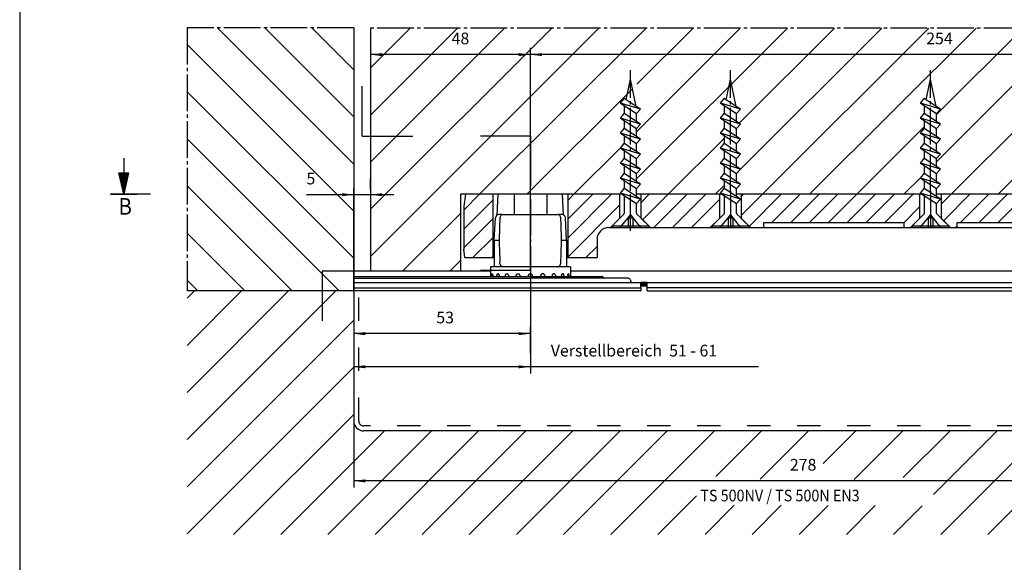
# Model space of a CAD drawing. Units: inches. Extents: x 258 to 842, y -828 to 10.
# Drawn here: x 258 to 554, y -421 to -258 of the extents above; entities that cross this region are included whole.
import ezdxf

# ---------------------------------------------------------------- set-up
doc = ezdxf.new("R2010")
doc.units = ezdxf.units.IN
for name, pattern in [('DASH_CENTER', [14, 11, -1, 1, -1]), ('DASHED', [15, 7, -8]), ('LONG_DASHED', [15, 10, -5])]:
    doc.linetypes.add(name, pattern=pattern)
doc.layers.add('1', color=7, linetype='Continuous')
doc.styles.add('CONVERTER_12', font='txt.shx', dxfattribs={"width": 0.9})
doc.dimstyles.new('ME10_DIM_19', dxfattribs={"dimtxt": 3.5, "dimasz": 3.5, "dimexe": 2, "dimexo": 0, "dimgap": 2, "dimtad": 1, "dimdsep": 46, "dimtxsty": 'CONVERTER_12', "dimsah": 1, "dimcen": 0.09, "dimclrd": 3, "dimclre": 3, "dimclrt": 4, "dimadec": 0, "dimazin": 0, "dimtfac": 1, "dimtdec": 4, "dimtmove": 0, "dimatfit": 3, "dimfxl": 1, "dimtolj": 1, "dimtzin": 0, "dimarcsym": 0})
doc.dimstyles.new('ME10_DIM_24', dxfattribs={"dimtxt": 3.5, "dimasz": 3.5, "dimexe": 2, "dimexo": 0, "dimgap": 2, "dimtad": 1, "dimdsep": 46, "dimtxsty": 'CONVERTER_12', "dimsah": 1, "dimcen": 0.09, "dimclrd": 3, "dimclre": 3, "dimclrt": 4, "dimadec": 0, "dimazin": 0, "dimtfac": 1, "dimtdec": 4, "dimtmove": 0, "dimatfit": 3, "dimfxl": 1, "dimtolj": 1, "dimtzin": 0, "dimarcsym": 0})
doc.dimstyles.new('ME10_DIM_26', dxfattribs={"dimtxt": 3.5, "dimasz": 3.5, "dimexe": 2, "dimexo": 0, "dimgap": 2, "dimtad": 1, "dimdsep": 46, "dimtxsty": 'CONVERTER_12', "dimsah": 1, "dimcen": 0.09, "dimclrd": 3, "dimclre": 3, "dimclrt": 4, "dimadec": 0, "dimazin": 0, "dimtfac": 1, "dimtdec": 4, "dimtmove": 0, "dimatfit": 3, "dimfxl": 1, "dimtolj": 1, "dimtzin": 0, "dimarcsym": 0})
doc.dimstyles.new('ME10_DIM_27', dxfattribs={"dimtxt": 3.5, "dimasz": 3.5, "dimexe": 2, "dimexo": 0, "dimgap": 2, "dimtad": 1, "dimdsep": 46, "dimtxsty": 'CONVERTER_12', "dimsah": 1, "dimcen": 0.09, "dimclrd": 3, "dimclre": 3, "dimclrt": 4, "dimadec": 0, "dimazin": 0, "dimtfac": 1, "dimtdec": 4, "dimtmove": 0, "dimatfit": 3, "dimfxl": 1, "dimtolj": 1, "dimtzin": 0, "dimarcsym": 0})
doc.dimstyles.new('ME10_DIM_45', dxfattribs={"dimtxt": 3.5, "dimasz": 3.5, "dimexe": 2, "dimexo": 0, "dimgap": 2, "dimtad": 1, "dimdsep": 46, "dimtxsty": 'CONVERTER_12', "dimsah": 1, "dimcen": 0.09, "dimclrd": 3, "dimclre": 3, "dimclrt": 4, "dimadec": 0, "dimazin": 0, "dimtfac": 1, "dimtdec": 4, "dimtmove": 0, "dimatfit": 3, "dimfxl": 1, "dimtolj": 1, "dimtzin": 0, "dimarcsym": 0})
doc.dimstyles.new('ME10_DIM_46', dxfattribs={"dimtxt": 3.5, "dimasz": 3.5, "dimexe": 2, "dimexo": 0, "dimgap": 2, "dimtad": 1, "dimdsep": 46, "dimtxsty": 'CONVERTER_12', "dimsah": 1, "dimcen": 0.09, "dimclrd": 3, "dimclre": 3, "dimclrt": 4, "dimadec": 0, "dimazin": 0, "dimtfac": 1, "dimtdec": 4, "dimtmove": 0, "dimatfit": 3, "dimfxl": 1, "dimtolj": 1, "dimtzin": 0, "dimarcsym": 0})
pattern_1 = [(0, (0, 0), (0, 0.4), [])]
pattern_2 = [(45, (0, 0), (-7.07107, 7.07107), [])]
pattern_3 = [(45, (0, 0), (-2.828427, 2.828427), [])]

# ---------------------------------------------------------------- blocks, each defined once
blk = doc.blocks.new('a1kl', base_point=(294.71, -719.97))
at = {"layer": '1', "color": 2, "linetype": 'Continuous'}
blk.add_line((258.23, 2.56), (258.23, -649.44), dxfattribs=at)
blk = doc.blocks.new('rahmen', base_point=(120.71, -719.97))
at = {"layer": '1'}
blk.add_blockref('a1kl', (294.71, -719.97), dxfattribs=at)
blk = doc.blocks.new('*D26')
at = {"layer": '1', "color": 3, "linetype": 'Continuous', "transparency": 16777216}
for p, q in [((363.42, -306.04), (363.42, -313.04)), ((358.42, -339.92), (358.42, -309.04)), ((358.42, -311.04), (344.24, -311.04)), ((363.42, -311.04), (358.42, -311.04)), ((370.42, -311.04), (363.42, -311.04))]:
    blk.add_line(p, q, dxfattribs=at)
at = {"layer": '1', "color": 3, "transparency": 16777216}
for points in [[(354.92, -311.5), (354.92, -310.58), (358.42, -311.04)], [(366.92, -310.58), (366.92, -311.5), (363.42, -311.04)]]:
    blk.add_solid(points, dxfattribs=at)
at = {"layer": '1', "color": 4, "transparency": 16777216, "insert": (344.24, -309.04), "char_height": 3.5, "attachment_point": 7, "rotation": 0.0001, "line_spacing_factor": 0.60024, "style": 'CONVERTER_12'}
blk.add_mtext('5', dxfattribs=at)
blk = doc.blocks.new('*D34')
at = {"layer": '1', "color": 3, "linetype": 'Continuous', "transparency": 16777216}
for p, q in [((358.42, -339.92), (358.42, -354.74)), ((411.42, -358.63), (411.42, -350.74)), ((411.42, -352.74), (358.42, -352.74))]:
    blk.add_line(p, q, dxfattribs=at)
at = {"layer": '1', "color": 3, "transparency": 16777216}
for points in [[(361.92, -352.28), (361.92, -353.21), (358.42, -352.74)], [(407.92, -353.21), (407.92, -352.28), (411.42, -352.74)]]:
    blk.add_solid(points, dxfattribs=at)
at = {"layer": '1', "color": 4, "transparency": 16777216, "insert": (383.21, -350.74), "char_height": 3.5, "attachment_point": 7, "rotation": 0.0001, "line_spacing_factor": 0.60024, "style": 'CONVERTER_12'}
blk.add_mtext('53', dxfattribs=at)
blk = doc.blocks.new('*D36')
at = {"layer": '1', "color": 3, "linetype": 'Continuous', "transparency": 16777216}
for p, q in [((358.42, -378.92), (358.42, -398.94)), ((636.42, -378.92), (636.42, -398.94)), ((636.42, -396.94), (358.42, -396.94))]:
    blk.add_line(p, q, dxfattribs=at)
at = {"layer": '1', "color": 3, "transparency": 16777216}
for points in [[(361.92, -396.48), (361.92, -397.4), (358.42, -396.94)], [(632.92, -397.4), (632.92, -396.48), (636.42, -396.94)]]:
    blk.add_solid(points, dxfattribs=at)
at = {"layer": '1', "color": 4, "transparency": 16777216, "insert": (489.26, -394.94), "char_height": 3.5, "attachment_point": 7, "rotation": 0.0001, "line_spacing_factor": 0.60024, "style": 'CONVERTER_12'}
blk.add_mtext('278', dxfattribs=at)
blk = doc.blocks.new('*D37')
at = {"layer": '1', "color": 3, "linetype": 'Continuous', "transparency": 16777216}
for p, q in [((411.42, -336.1), (411.42, -364.69)), ((358.42, -339.92), (358.42, -364.69)), ((411.42, -362.69), (358.42, -362.69)), ((479.84, -362.69), (411.42, -362.69))]:
    blk.add_line(p, q, dxfattribs=at)
at = {"layer": '1', "color": 3, "transparency": 16777216}
for points in [[(361.92, -362.23), (361.92, -363.15), (358.42, -362.69)], [(407.92, -363.15), (407.92, -362.23), (411.42, -362.69)]]:
    blk.add_solid(points, dxfattribs=at)
at = {"layer": '1', "color": 4, "transparency": 16777216, "insert": (417.54, -360.69), "char_height": 3.5, "attachment_point": 7, "rotation": 0.0001, "line_spacing_factor": 0.60024, "style": 'CONVERTER_12'}
blk.add_mtext('Verstellbereich  51 - 61', dxfattribs=at)
blk = doc.blocks.new('20312-0-TS036-184', base_point=(992.22, -608.65))
at = {"layer": '1', "linetype": 'Continuous'}
h = blk.add_hatch(dxfattribs=at)
h.set_pattern_fill('_USER', color=3, scale=4, angle=45, pattern_type=0)
h.set_pattern_definition(pattern_3)
h.paths.add_polyline_path([(400.12, -310.92), (391.92, -310.92), (391.42, -314.48), (391.42, -327.36), (391.78, -329.92), (400.12, -329.92)])
h = blk.add_hatch(dxfattribs=at)
h.set_pattern_fill('_USER', color=3, scale=4, angle=45, pattern_type=0)
h.set_pattern_definition(pattern_3)
edge = h.paths.add_edge_path()
edge.add_line((438.17, -310.92), (422.72, -310.92))
edge.add_line((422.72, -310.92), (422.72, -329.92))
edge.add_line((422.72, -329.92), (431.42, -329.92))
edge.add_line((431.42, -329.92), (431.42, -324.42))
edge.add_arc((434.92, -324.42), 3.5, 90, 180, ccw=False)
edge.add_line((434.92, -320.92), (435.42, -320.92))
edge.add_line((435.42, -320.92), (438.17, -318.17))
edge.add_line((438.17, -318.17), (438.17, -310.92))
h = blk.add_hatch(dxfattribs=at)
h.set_pattern_fill('_USER', color=3, scale=4, angle=45, pattern_type=0)
h.set_pattern_definition(pattern_3)
h.paths.add_polyline_path([(468.17, -310.92), (444.67, -310.92), (444.67, -318.17), (447.42, -320.92), (465.42, -320.92), (468.17, -318.17)])
h = blk.add_hatch(dxfattribs=at)
h.set_pattern_fill('_USER', color=3, scale=4, angle=45, pattern_type=0)
h.set_pattern_definition(pattern_3)
h.paths.add_polyline_path([(528.17, -310.92), (474.67, -310.92), (474.67, -318.17), (477.42, -320.92), (481.42, -320.92), (481.42, -319.42), (523.42, -319.42), (523.42, -320.92), (525.42, -320.92), (528.17, -318.17)])
h = blk.add_hatch(dxfattribs=at)
h.set_pattern_fill('_USER', color=3, scale=4, angle=45, pattern_type=0)
h.set_pattern_definition(pattern_3)
h.paths.add_polyline_path([(588.17, -310.92), (534.67, -310.92), (534.67, -318.17), (537.42, -320.92), (539.42, -320.92), (539.42, -319.42), (581.42, -319.42), (581.42, -320.92), (585.42, -320.92), (588.17, -318.17)])
at = {"color": 3, "linetype": 'DASH_CENTER'}
for p, q in [((441.42, -321.92), (441.42, -309.92)), ((471.42, -309.92), (471.42, -321.92)), ((531.42, -309.92), (531.42, -321.92))]:
    blk.add_line(p, q, dxfattribs=at)
at = {"color": 4, "linetype": 'Continuous'}
for p, q in [((391.92, -310.92), (391.42, -314.48)), ((400.12, -310.92), (391.92, -310.92)), ((400.12, -310.92), (400.12, -329.92)), ((401.78, -310.92), (400.12, -310.92)), ((401.46, -317.14), (401.78, -310.92)), ((421.05, -310.92), (401.78, -310.92)), ((406.52, -310.92), (406.52, -317.02)), ((416.32, -310.92), (416.32, -317.02)), ((421.38, -317.14), (421.05, -310.92)), ((422.72, -310.92), (421.05, -310.92)), ((422.72, -329.92), (422.72, -310.92)), ((438.17, -310.92), (422.72, -310.92)), ((439.04, -310.92), (438.17, -310.92)), ((438.17, -310.92), (438.17, -318.17)), ((444.67, -310.92), (443.18, -310.92)), ((444.67, -318.17), (444.67, -310.92)), ((468.17, -310.92), (444.67, -310.92)), ((468.17, -310.92), (468.17, -318.17)), ((469.04, -310.92), (468.17, -310.92)), ((474.67, -310.92), (473.18, -310.92)), ((474.67, -310.92), (474.67, -318.17)), ((528.17, -310.92), (474.67, -310.92)), ((528.17, -310.92), (528.17, -318.17)), ((529.04, -310.92), (528.17, -310.92)), ((534.67, -310.92), (533.18, -310.92)), ((534.67, -310.92), (534.67, -318.17)), ((588.17, -310.92), (534.67, -310.92)), ((391.42, -314.48), (391.42, -327.36)), ((435.42, -320.92), (438.17, -318.17)), ((447.42, -320.92), (444.67, -318.17)), ((465.42, -320.92), (468.17, -318.17)), ((477.42, -320.92), (474.67, -318.17)), ((525.42, -320.92), (528.17, -318.17)), ((537.42, -320.92), (534.67, -318.17)), ((434.92, -320.92), (435.42, -320.92)), ((435.42, -320.92), (447.42, -320.92)), ((447.42, -320.92), (465.42, -320.92)), ((465.42, -320.92), (477.42, -320.92)), ((477.42, -320.92), (481.42, -320.92)), ((481.42, -319.42), (523.42, -319.42)), ((481.42, -320.92), (481.42, -319.42)), ((481.42, -320.92), (523.42, -320.92)), ((523.42, -319.42), (523.42, -320.92)), ((523.42, -320.92), (525.42, -320.92)), ((525.42, -320.92), (537.42, -320.92)), ((537.42, -320.92), (539.42, -320.92)), ((539.42, -319.42), (581.42, -319.42)), ((539.42, -320.92), (539.42, -319.42)), ((539.42, -320.92), (581.42, -320.92)), ((431.42, -324.42), (431.42, -329.92)), ((391.78, -329.92), (391.42, -327.36)), ((391.78, -329.92), (400.12, -329.92)), ((400.12, -329.92), (400.57, -329.92)), ((422.3, -329.92), (422.72, -329.92)), ((422.72, -329.92), (431.42, -329.92))]:
    blk.add_line(p, q, dxfattribs=at)
blk.add_arc((434.92, -324.42), 3.5, 90, 180, dxfattribs=at)
at = {"layer": '1', "color": 3, "linetype": 'DASH_CENTER'}
blk.add_line((411.42, -332.92), (411.42, -307.92), dxfattribs=at)
blk = doc.blocks.new('*D55')
at = {"layer": '1', "color": 3, "linetype": 'Continuous', "transparency": 16777216}
for p, q in [((363.42, -261), (363.42, -270.98)), ((411.42, -312.58), (411.42, -266.98)), ((411.42, -268.98), (363.42, -268.98))]:
    blk.add_line(p, q, dxfattribs=at)
at = {"layer": '1', "color": 3, "transparency": 16777216}
for points in [[(366.92, -268.52), (366.92, -269.44), (363.42, -268.98)], [(407.92, -269.44), (407.92, -268.52), (411.42, -268.98)]]:
    blk.add_solid(points, dxfattribs=at)
at = {"layer": '1', "color": 4, "transparency": 16777216, "insert": (387.79, -266.98), "char_height": 3.5, "attachment_point": 7, "rotation": 0.0001, "line_spacing_factor": 0.60024, "style": 'CONVERTER_12'}
blk.add_mtext('48', dxfattribs=at)
blk = doc.blocks.new('*D56')
at = {"layer": '1', "color": 3, "linetype": 'Continuous', "transparency": 16777216}
for p, q in [((411.42, -312.58), (411.42, -266.98)), ((665.42, -333.92), (665.42, -266.98)), ((665.42, -268.98), (411.42, -268.98))]:
    blk.add_line(p, q, dxfattribs=at)
at = {"layer": '1', "color": 3, "transparency": 16777216}
for points in [[(414.92, -268.52), (414.92, -269.44), (411.42, -268.98)], [(661.92, -269.44), (661.92, -268.52), (665.42, -268.98)]]:
    blk.add_solid(points, dxfattribs=at)
at = {"layer": '1', "color": 4, "transparency": 16777216, "insert": (530.15, -266.98), "char_height": 3.5, "attachment_point": 7, "rotation": 0.0001, "line_spacing_factor": 0.60024, "style": 'CONVERTER_12'}
blk.add_mtext('254', dxfattribs=at)
blk = doc.blocks.new('Holzrahmen', base_point=(398.369, -159.304))
at = {"layer": '1', "linetype": 'Continuous'}
h = blk.add_hatch(dxfattribs=at)
h.set_pattern_fill('_USER', color=3, scale=10, angle=135, pattern_type=0)
h.set_pattern_definition([(135, (0, 0), (-7.07107, -7.07107), [])])
h.paths.add_polyline_path([(358.418, -261), (308.418, -261), (308.418, -339.921), (358.418, -339.921), (358.418, -333.921)])
h.paths.add_polyline_path([(344.236, -309.392), (346.336, -309.392), (346.336, -305.192), (344.236, -305.192)], flags=16)
h = blk.add_hatch(dxfattribs=at)
h.set_pattern_fill('_USER', color=1, scale=0.4, pattern_type=0)
h.set_pattern_definition(pattern_1)
h.paths.add_polyline_path([(288.009, -304.441), (290.889, -304.441), (289.449, -310.921)])
h = blk.add_hatch(dxfattribs=at)
h.set_pattern_fill('_USER', color=1, scale=0.4, pattern_type=0)
h.set_pattern_definition(pattern_1)
h.paths.add_polyline_path([(289.449, -310.921), (288.009, -304.441), (290.889, -304.441)])
at = {"layer": '1', "color": 3, "linetype": 'DASH_CENTER'}
for p, q in [((358.418, -261), (308.418, -261)), ((308.418, -261), (308.418, -339.921))]:
    blk.add_line(p, q, dxfattribs=at)
at = {"layer": '1', "color": 4, "linetype": 'Continuous'}
for p, q in [((358.418, -261), (358.418, -333.921)), ((358.418, -333.921), (358.418, -339.921)), ((358.418, -339.921), (308.418, -339.921))]:
    blk.add_line(p, q, dxfattribs=at)
at = {"layer": '1', "color": 1, "linetype": 'Continuous'}
for p, q in [((360.918, -293.5), (360.918, -278.5)), ((360.918, -293.5), (376.168, -293.5)), ((411.418, -293.5), (396.418, -293.5)), ((411.418, -293.5), (411.418, -308.5)), ((289.449, -300.121), (289.449, -310.921)), ((289.449, -310.921), (288.009, -304.441)), ((289.449, -310.921), (288.009, -304.441)), ((288.009, -304.441), (290.889, -304.441)), ((290.889, -304.441), (289.449, -310.921)), ((290.889, -304.441), (289.449, -310.921)), ((289.449, -310.921), (285.449, -310.921)), ((285.449, -310.921), (289.449, -310.921)), ((297.449, -310.921), (289.449, -310.921)), ((289.449, -310.921), (293.449, -310.921)), ((411.418, -333.833), (411.418, -318.833)), ((348.918, -333.921), (348.918, -348.921)), ((348.918, -333.921), (363.918, -333.921)), ((411.418, -333.833), (396.418, -333.833))]:
    blk.add_line(p, q, dxfattribs=at)
at = {"layer": '1', "color": 3, "linetype": 'Continuous'}
blk.add_line((363.418, -309.585), (363.418, -306.041), dxfattribs=at)
at = {"layer": '1', "color": 1, "style": 'CONVERTER_12', "width": 0.9}
blk.add_text('B', height=5, dxfattribs=at).set_placement((287.864, -317.053))
at = {"layer": '1'}
dim = blk.add_linear_dim(base=(363.418, -311.042), p1=(358.418, -339.921), p2=(363.418, -306.041), dimstyle='ME10_DIM_19', dxfattribs=at)
dim.commit()
dim.dimension.update_dxf_attribs({"geometry": '*D26', "text_midpoint": (345.286, -307.292), "text_rotation": 0.00014})
blk = doc.blocks.new('Zapfenband', base_point=(984.02, 241.74))
at = {"layer": '1'}
blk.add_blockref('Holzrahmen', (398.37, -159.3), dxfattribs=at)
blk = doc.blocks.new('BTS_500NV___BTS_500N_EN3', base_point=(1124.341, -472.059))
at = {"layer": '1', "linetype": 'Continuous'}
h = blk.add_hatch(dxfattribs=at)
h.set_pattern_fill('_USER', color=3, scale=10, angle=45, pattern_type=0)
h.set_pattern_definition(pattern_2)
edge = h.paths.add_edge_path()
edge.add_line((308.418, -413), (308.418, -339.921))
edge.add_line((308.418, -339.921), (358.418, -339.921))
edge.add_line((358.418, -339.921), (358.418, -378.921))
edge.add_arc((361.418, -378.921), 3, 180, 235.89853)
edge.add_arc((361.418, -378.921), 3, 235.89853, 270)
edge.add_line((361.418, -381.921), (633.418, -381.921))
edge.add_arc((633.418, -378.921), 3, 270, 304.10147)
edge.add_arc((633.418, -378.921), 3, 304.10147, 360)
edge.add_line((636.418, -378.921), (636.418, -339.921))
edge.add_line((636.418, -339.921), (648.159, -339.921))
edge.add_line((648.159, -339.921), (736.668, -339.921))
edge.add_line((736.668, -339.921), (736.668, -378.921))
edge.add_arc((739.668, -378.921), 3, 180, 235.89853)
edge.add_arc((739.668, -378.921), 3, 235.89853, 270)
edge.add_line((739.668, -381.921), (815.668, -381.921))
edge.add_arc((815.668, -378.921), 3, 270, 360)
edge.add_line((818.668, -378.921), (818.668, -367.924))
edge.add_line((818.668, -367.924), (818.668, -339.921))
edge.add_line((818.668, -339.921), (837, -339.921))
edge.add_line((837, -339.921), (837, -348.207))
edge.add_line((837, -348.207), (837, -413))
edge.add_line((837, -413), (821.631, -413))
edge.add_line((821.631, -413), (308.418, -413))
h.paths.add_polyline_path([(461.385, -404.171), (532.378, -404.419), (532.378, -395.592), (499.182, -396.941), (499.306, -390.245), (488.241, -389.997), (488.116, -396.941), (461.012, -395.219)], flags=16)
h.paths.add_polyline_path([(308.418, -371.288), (309.606, -372.778), (308.418, -372.948)], flags=16)
h.paths.add_polyline_path([(643.243, -365.551), (655.05, -365.723), (654.537, -357.081), (642.644, -357.594)], flags=16)
h.paths.add_polyline_path([(777.928, -400.224), (791.993, -400.48), (791.481, -387.694), (778.695, -387.694)], flags=16)
at = {"color": 4, "linetype": 'Continuous'}
for p, q in [((400.568, -324.721), (400.922, -317.969)), ((402.865, -317.021), (401.921, -317.021)), ((402.865, -317.021), (419.971, -317.021)), ((420.916, -317.021), (419.971, -317.021)), ((422.268, -324.721), (421.914, -317.969)), ((400.568, -324.721), (400.568, -332.721)), ((400.568, -324.721), (402.054, -324.721)), ((420.782, -324.721), (422.268, -324.721)), ((422.268, -324.721), (422.268, -332.721)), ((400.568, -332.721), (399.418, -332.721)), ((403.413, -332.721), (400.568, -332.721)), ((419.424, -332.721), (403.413, -332.721)), ((422.268, -332.721), (419.424, -332.721)), ((423.418, -332.721), (422.268, -332.721)), ((358.418, -335.598), (399.418, -335.598)), ((358.418, -336.098), (399.418, -336.098)), ((399.418, -336.098), (411.418, -336.098)), ((423.418, -336.098), (411.418, -336.098)), ((423.418, -335.598), (432.918, -335.598)), ((440.793, -336.098), (423.418, -336.098)), ((358.418, -337.348), (442.043, -337.348)), ((358.418, -338.955), (444.518, -338.955)), ((442.043, -337.348), (444.518, -337.348)), ((444.518, -337.648), (444.518, -337.348)), ((446.418, -337.348), (444.518, -337.348)), ((444.518, -337.948), (444.518, -337.648)), ((444.518, -338.348), (444.518, -337.948)), ((444.518, -338.348), (446.418, -338.348)), ((444.518, -338.955), (444.518, -338.348)), ((444.518, -338.955), (444.518, -339.921)), ((446.418, -337.648), (446.418, -337.348)), ((446.418, -337.348), (642.418, -337.348)), ((446.418, -337.948), (446.418, -337.648)), ((446.418, -338.348), (446.418, -337.948)), ((446.418, -338.955), (446.418, -338.348)), ((446.418, -339.921), (446.418, -338.955)), ((358.418, -339.921), (358.418, -378.921)), ((444.518, -339.921), (358.418, -339.921)), ((633.418, -381.921), (361.418, -381.921))]:
    blk.add_line(p, q, dxfattribs=at)
at = {"color": 3, "linetype": 'Continuous'}
for p, q in [((446.418, -337.648), (444.518, -337.648)), ((444.518, -337.948), (446.418, -337.948))]:
    blk.add_line(p, q, dxfattribs=at)
at = {"color": 4, "linetype": 'Continuous'}
for centre, radius, start, end in [((401.921, -318.021), 1, 90, 177), ((420.916, -318.021), 1, 3, 90), ((432.918, -336.098), 0.5, 0, 90), ((440.793, -336.723), 0.625, 0, 90), ((442.043, -336.723), 0.625, 180, -90), ((361.418, -378.921), 3, 180, -124.10147), ((361.418, -378.921), 3, -124.10147, -90)]:
    blk.add_arc(centre, radius, start, end, dxfattribs=at)
for points in [[(402.258, -318.021), (402.207, -319.688), (402.155, -321.371), (402.105, -323.034), (402.054, -324.721)], [(420.782, -324.721), (420.732, -323.042), (420.681, -321.371), (420.63, -319.688), (420.579, -318.021)], [(402.054, -324.721), (402.158, -328.029), (402.265, -331.3)], [(420.572, -331.3), (420.679, -328.029), (420.782, -324.721)], [(403.413, -332.721), (403.246, -332.71), (403.113, -332.682), (402.852, -332.566), (402.632, -332.376), (402.571, -332.3), (402.508, -332.206), (402.451, -332.102), (402.406, -332.001), (402.351, -331.845), (402.315, -331.705), (402.297, -331.613), (402.281, -331.506), (402.271, -331.411), (402.265, -331.3)], [(419.424, -332.721), (419.567, -332.713), (419.721, -332.683), (419.853, -332.636), (419.978, -332.57), (420.098, -332.482), (420.204, -332.376), (420.34, -332.186), (420.43, -332.002), (420.485, -331.846), (420.521, -331.706), (420.556, -331.505), (420.572, -331.3)], [(399.84, -335.208), (399.827, -335.403), (399.814, -335.598)], [(399.84, -335.208), (399.845, -335.149), (399.852, -335.081), (399.874, -334.957), (399.903, -334.855), (399.928, -334.802), (399.955, -334.764), (399.97, -334.751), (399.988, -334.741), (400.006, -334.739), (400.023, -334.742)], [(399.84, -335.208), (399.845, -335.149), (399.852, -335.081), (399.874, -334.957), (399.903, -334.855), (399.928, -334.802), (399.955, -334.764), (399.97, -334.751), (399.988, -334.741), (400.006, -334.739), (400.023, -334.742)], [(400.198, -335.208), (400.194, -335.173), (400.19, -335.138), (400.179, -335.069), (400.166, -335.005), (400.148, -334.939), (400.132, -334.892), (400.109, -334.838), (400.084, -334.795), (400.07, -334.777), (400.054, -334.76), (400.039, -334.749), (400.023, -334.742)], [(400.198, -335.208), (400.194, -335.173), (400.19, -335.138), (400.179, -335.069), (400.166, -335.005), (400.148, -334.939), (400.132, -334.892), (400.109, -334.838), (400.084, -334.795), (400.07, -334.777), (400.054, -334.76), (400.039, -334.749), (400.023, -334.742)], [(400.198, -335.208), (400.216, -335.403), (400.234, -335.598)], [(401.381, -335.208), (401.354, -335.403), (401.327, -335.598)], [(401.381, -335.208), (401.398, -335.116), (401.416, -335.049), (401.464, -334.93), (401.526, -334.835), (401.581, -334.784), (401.641, -334.751), (401.673, -334.742), (401.712, -334.739), (401.751, -334.743), (401.784, -334.753)], [(402.062, -335.208), (402.059, -335.191), (402.056, -335.174), (402.041, -335.111), (402.017, -335.036), (401.994, -334.98), (401.96, -334.916), (401.924, -334.863), (401.885, -334.819), (401.862, -334.799), (401.836, -334.779), (401.812, -334.765), (401.784, -334.753)], [(402.062, -335.208), (402.093, -335.403), (402.125, -335.598)], [(403.904, -335.208), (403.865, -335.403), (403.827, -335.598)], [(403.904, -335.208), (403.934, -335.101), (403.977, -335.002), (404.012, -334.944), (404.052, -334.892), (404.097, -334.847), (404.146, -334.808), (404.193, -334.78), (404.235, -334.762), (404.287, -334.747), (404.331, -334.74), (404.386, -334.739), (404.441, -334.746), (404.501, -334.764), (404.548, -334.785)], [(403.904, -335.208), (403.934, -335.101), (403.977, -335.002), (404.012, -334.944), (404.052, -334.892), (404.097, -334.847), (404.146, -334.808), (404.193, -334.78), (404.235, -334.762), (404.287, -334.747), (404.331, -334.74), (404.386, -334.739), (404.441, -334.746), (404.501, -334.764), (404.548, -334.785)], [(404.842, -335.208), (404.8, -335.074), (404.735, -334.955), (404.649, -334.856), (404.548, -334.785)], [(404.842, -335.208), (404.884, -335.403), (404.925, -335.598)], [(407.163, -335.208), (407.117, -335.403), (407.07, -335.598)], [(407.163, -335.208), (407.168, -335.189), (407.174, -335.17), (407.202, -335.091), (407.232, -335.032), (407.268, -334.976), (407.319, -334.913), (407.369, -334.866), (407.423, -334.825), (407.482, -334.792), (407.544, -334.766), (407.608, -334.749), (407.674, -334.74), (407.748, -334.74), (407.807, -334.748), (407.865, -334.763), (407.934, -334.79), (407.999, -334.826), (408.049, -334.861), (408.073, -334.882), (408.095, -334.903)], [(407.163, -335.208), (407.168, -335.189), (407.174, -335.17), (407.202, -335.091), (407.232, -335.032), (407.268, -334.976), (407.319, -334.913), (407.369, -334.866), (407.423, -334.825), (407.482, -334.792), (407.544, -334.766), (407.608, -334.749), (407.674, -334.74), (407.748, -334.74), (407.807, -334.748), (407.865, -334.763), (407.934, -334.79), (407.999, -334.826), (408.049, -334.861), (408.073, -334.882), (408.095, -334.903)], [(407.163, -335.208), (407.168, -335.189), (407.174, -335.17), (407.202, -335.091), (407.232, -335.032), (407.268, -334.976), (407.319, -334.913), (407.369, -334.866), (407.423, -334.825), (407.482, -334.792), (407.544, -334.766), (407.608, -334.749), (407.674, -334.74), (407.748, -334.74), (407.807, -334.748), (407.865, -334.763), (407.934, -334.79), (407.999, -334.826), (408.049, -334.861), (408.073, -334.882), (408.095, -334.903)], [(408.266, -335.208), (408.253, -335.163), (408.239, -335.123), (408.222, -335.085), (408.201, -335.043), (408.178, -335.005), (408.152, -334.969), (408.123, -334.932), (408.095, -334.903)], [(408.266, -335.208), (408.314, -335.403), (408.362, -335.598)], [(410.839, -335.208), (410.789, -335.403), (410.739, -335.598)], [(410.839, -335.208), (410.854, -335.156), (410.878, -335.097), (410.908, -335.04), (410.937, -334.995), (411.034, -334.886), (411.152, -334.805), (411.209, -334.779), (411.281, -334.755), (411.356, -334.742), (411.418, -334.739), (411.555, -334.755), (411.685, -334.805), (411.803, -334.886), (411.9, -334.994), (411.958, -335.096), (411.998, -335.208)], [(410.839, -335.208), (410.854, -335.156), (410.878, -335.097), (410.908, -335.04), (410.937, -334.995), (411.034, -334.886), (411.152, -334.805), (411.209, -334.779), (411.281, -334.755), (411.356, -334.742), (411.418, -334.739), (411.555, -334.755), (411.685, -334.805), (411.803, -334.886), (411.9, -334.994), (411.958, -335.096), (411.998, -335.208)], [(410.839, -335.208), (410.854, -335.156), (410.878, -335.097), (410.908, -335.04), (410.937, -334.995), (411.034, -334.886), (411.152, -334.805), (411.209, -334.779), (411.281, -334.755), (411.356, -334.742), (411.418, -334.739), (411.555, -334.755), (411.685, -334.805), (411.803, -334.886), (411.9, -334.994), (411.958, -335.096), (411.998, -335.208)], [(412.097, -335.598), (412.047, -335.403), (411.998, -335.208)], [(414.571, -335.208), (414.523, -335.403), (414.475, -335.598)], [(414.571, -335.208), (414.584, -335.163), (414.598, -335.123), (414.614, -335.085), (414.636, -335.043), (414.659, -335.005), (414.684, -334.969), (414.714, -334.932), (414.742, -334.903)], [(414.571, -335.208), (414.584, -335.163), (414.598, -335.123), (414.614, -335.085), (414.636, -335.043), (414.659, -335.005), (414.684, -334.969), (414.714, -334.932), (414.742, -334.903)], [(415.673, -335.208), (415.668, -335.189), (415.663, -335.17), (415.634, -335.091), (415.604, -335.032), (415.569, -334.976), (415.517, -334.913), (415.467, -334.866), (415.413, -334.825), (415.354, -334.792), (415.293, -334.766), (415.228, -334.749), (415.162, -334.74), (415.089, -334.74), (415.029, -334.748), (414.971, -334.763), (414.902, -334.79), (414.837, -334.826), (414.788, -334.861), (414.763, -334.882), (414.742, -334.903)], [(415.673, -335.208), (415.668, -335.189), (415.663, -335.17), (415.634, -335.091), (415.604, -335.032), (415.569, -334.976), (415.517, -334.913), (415.467, -334.866), (415.413, -334.825), (415.354, -334.792), (415.293, -334.766), (415.228, -334.749), (415.162, -334.74), (415.089, -334.74), (415.029, -334.748), (414.971, -334.763), (414.902, -334.79), (414.837, -334.826), (414.788, -334.861), (414.763, -334.882), (414.742, -334.903)], [(415.673, -335.208), (415.72, -335.403), (415.766, -335.598)], [(417.995, -335.208), (417.953, -335.403), (417.911, -335.598)], [(417.995, -335.208), (418.037, -335.074), (418.102, -334.955), (418.188, -334.856), (418.289, -334.785)], [(417.995, -335.208), (418.037, -335.074), (418.102, -334.955), (418.188, -334.856), (418.289, -334.785)], [(418.932, -335.208), (418.903, -335.101), (418.859, -335.002), (418.824, -334.944), (418.784, -334.892), (418.74, -334.847), (418.691, -334.808), (418.643, -334.78), (418.601, -334.762), (418.55, -334.747), (418.506, -334.74), (418.45, -334.739), (418.395, -334.746), (418.336, -334.764), (418.289, -334.785)], [(418.932, -335.208), (418.903, -335.101), (418.859, -335.002), (418.824, -334.944), (418.784, -334.892), (418.74, -334.847), (418.691, -334.808), (418.643, -334.78), (418.601, -334.762), (418.55, -334.747), (418.506, -334.74), (418.45, -334.739), (418.395, -334.746), (418.336, -334.764), (418.289, -334.785)], [(418.932, -335.208), (418.903, -335.101), (418.859, -335.002), (418.824, -334.944), (418.784, -334.892), (418.74, -334.847), (418.691, -334.808), (418.643, -334.78), (418.601, -334.762), (418.55, -334.747), (418.506, -334.74), (418.45, -334.739), (418.395, -334.746), (418.336, -334.764), (418.289, -334.785)], [(418.932, -335.208), (418.903, -335.101), (418.859, -335.002), (418.824, -334.944), (418.784, -334.892), (418.74, -334.847), (418.691, -334.808), (418.643, -334.78), (418.601, -334.762), (418.55, -334.747), (418.506, -334.74), (418.45, -334.739), (418.395, -334.746), (418.336, -334.764), (418.289, -334.785)], [(418.932, -335.208), (418.971, -335.403), (419.01, -335.598)], [(420.774, -335.208), (420.743, -335.403), (420.712, -335.598)], [(420.774, -335.208), (420.777, -335.191), (420.781, -335.174), (420.795, -335.111), (420.819, -335.036), (420.842, -334.98), (420.876, -334.916), (420.912, -334.863), (420.952, -334.819), (420.974, -334.799), (421.001, -334.779), (421.025, -334.765), (421.052, -334.753)], [(420.774, -335.208), (420.777, -335.191), (420.781, -335.174), (420.795, -335.111), (420.819, -335.036), (420.842, -334.98), (420.876, -334.916), (420.912, -334.863), (420.952, -334.819), (420.974, -334.799), (421.001, -334.779), (421.025, -334.765), (421.052, -334.753)], [(420.774, -335.208), (420.777, -335.191), (420.781, -335.174), (420.795, -335.111), (420.819, -335.036), (420.842, -334.98), (420.876, -334.916), (420.912, -334.863), (420.952, -334.819), (420.974, -334.799), (421.001, -334.779), (421.025, -334.765), (421.052, -334.753)], [(420.774, -335.208), (420.777, -335.191), (420.781, -335.174), (420.795, -335.111), (420.819, -335.036), (420.842, -334.98), (420.876, -334.916), (420.912, -334.863), (420.952, -334.819), (420.974, -334.799), (421.001, -334.779), (421.025, -334.765), (421.052, -334.753)], [(421.456, -335.208), (421.439, -335.116), (421.421, -335.049), (421.372, -334.93), (421.31, -334.835), (421.255, -334.784), (421.196, -334.751), (421.163, -334.742), (421.124, -334.739), (421.085, -334.743), (421.052, -334.753)], [(421.456, -335.208), (421.439, -335.116), (421.421, -335.049), (421.372, -334.93), (421.31, -334.835), (421.255, -334.784), (421.196, -334.751), (421.163, -334.742), (421.124, -334.739), (421.085, -334.743), (421.052, -334.753)], [(421.456, -335.208), (421.483, -335.403), (421.51, -335.598)], [(422.639, -335.208), (422.621, -335.403), (422.603, -335.598)], [(422.639, -335.208), (422.642, -335.173), (422.646, -335.138), (422.657, -335.069), (422.67, -335.005), (422.688, -334.939), (422.704, -334.892), (422.727, -334.838), (422.752, -334.795), (422.766, -334.777), (422.782, -334.76), (422.798, -334.749), (422.813, -334.742)], [(422.639, -335.208), (422.642, -335.173), (422.646, -335.138), (422.657, -335.069), (422.67, -335.005), (422.688, -334.939), (422.704, -334.892), (422.727, -334.838), (422.752, -334.795), (422.766, -334.777), (422.782, -334.76), (422.798, -334.749), (422.813, -334.742)], [(422.997, -335.208), (422.992, -335.149), (422.984, -335.081), (422.963, -334.957), (422.933, -334.855), (422.909, -334.802), (422.882, -334.764), (422.867, -334.751), (422.848, -334.741), (422.831, -334.739), (422.813, -334.742)], [(422.997, -335.208), (422.992, -335.149), (422.984, -335.081), (422.963, -334.957), (422.933, -334.855), (422.909, -334.802), (422.882, -334.764), (422.867, -334.751), (422.848, -334.741), (422.831, -334.739), (422.813, -334.742)], [(422.997, -335.208), (422.992, -335.149), (422.984, -335.081), (422.963, -334.957), (422.933, -334.855), (422.909, -334.802), (422.882, -334.764), (422.867, -334.751), (422.848, -334.741), (422.831, -334.739), (422.813, -334.742)], [(422.997, -335.208), (422.992, -335.149), (422.984, -335.081), (422.963, -334.957), (422.933, -334.855), (422.909, -334.802), (422.882, -334.764), (422.867, -334.751), (422.848, -334.741), (422.831, -334.739), (422.813, -334.742)], [(422.997, -335.208), (423.01, -335.403), (423.022, -335.598)]]:
    blk.add_spline(points, degree=3, dxfattribs=at)
at = {"layer": '1', "color": 3, "linetype": 'DASH_CENTER'}
blk.add_line((411.418, -312.405), (411.418, -358.634), dxfattribs=at)
at = {"layer": '1', "color": 4, "linetype": 'Continuous'}
for p, q in [((399.418, -332.721), (399.418, -335.598)), ((423.418, -332.721), (423.418, -335.598)), ((358.418, -335.598), (358.418, -339.921)), ((399.418, -335.598), (423.418, -335.598)), ((648.418, -338.955), (446.418, -338.955)), ((446.418, -339.921), (648.159, -339.921))]:
    blk.add_line(p, q, dxfattribs=at)
at = {"layer": '1', "color": 7, "linetype": 'DASHED'}
for p, q in [((359.918, -378.921), (359.918, -339.921)), ((633.418, -380.421), (361.418, -380.421))]:
    blk.add_line(p, q, dxfattribs=at)
at = {"layer": '1', "color": 4, "linetype": 'Continuous'}
for centre, start, end in [((403.258, -318.021), 90, 180), ((419.579, -318.021), 0, 90)]:
    blk.add_arc(centre, 1, start, end, dxfattribs=at)
at = {"layer": '1', "color": 7, "linetype": 'DASHED'}
blk.add_arc((361.418, -378.921), 1.5, 180, -90, dxfattribs=at)
at = {"layer": '1', "color": 4, "style": 'CONVERTER_12', "width": 0.9}
blk.add_text('TS 500NV / TS 500N EN3', height=3.5, dxfattribs=at).set_placement((462.408, -403.085))
at = {"layer": '1'}
dim = blk.add_linear_dim(base=(411.418, -362.693), p1=(358.418, -339.921), p2=(411.418, -336.098), text='Verstellbereich  51 - 61', dimstyle='ME10_DIM_27', dxfattribs=at)
dim.commit()
dim.dimension.update_dxf_attribs({"geometry": '*D37', "text_midpoint": (448.694, -358.943), "text_rotation": 0.00014})
for base, p1, p2, dimstyle, picture, middle in [((411.418, -352.745), (358.418, -339.921), (411.418, -358.634), 'ME10_DIM_24', '*D34', (385.836, -348.995)), ((636.418, -396.941), (358.418, -378.921), (636.418, -378.921), 'ME10_DIM_26', '*D36', (493.46, -393.191))]:
    dim = blk.add_linear_dim(base=base, p1=p1, p2=p2, dimstyle=dimstyle, dxfattribs=at)
    dim.commit()
    dim.dimension.update_dxf_attribs({"geometry": picture, "text_midpoint": middle, "text_rotation": 0.00014})
blk = doc.blocks.new('Holzt_r', base_point=(359.418, -339.921))
at = {"layer": '1', "linetype": 'Continuous'}
h = blk.add_hatch(dxfattribs=at)
h.set_pattern_fill('_USER', color=3, scale=10, angle=45, pattern_type=0)
h.set_pattern_definition(pattern_2)
h.paths.add_polyline_path([(665.418, -333.921), (698.418, -333.921), (698.418, -261), (363.418, -261), (363.418, -333.921), (390.418, -333.921), (390.418, -310.921), (439.035, -310.921), (438.418, -310.525), (439.543, -309.2), (439.659, -306.821), (438.418, -306.025), (439.543, -304.7), (439.659, -302.321), (438.418, -301.525), (439.543, -300.2), (439.659, -297.821), (438.418, -297.025), (439.543, -295.7), (439.659, -293.321), (438.418, -292.525), (439.659, -290.868), (439.659, -288.821), (438.128, -287.838), (439.543, -286.7), (439.659, -284.321), (438.468, -283.466), (439.543, -282.2), (440.169, -282.602), (443.418, -276.373), (443.178, -284.533), (444.418, -285.329), (443.293, -286.654), (443.178, -289.033), (444.418, -289.829), (443.293, -291.154), (443.178, -293.533), (444.418, -294.329), (443.293, -295.654), (443.178, -298.033), (444.418, -298.829), (443.293, -300.154), (443.178, -302.533), (444.418, -303.329), (443.178, -304.58), (443.178, -307.033), (444.418, -307.829), (443.293, -309.154), (443.178, -310.921), (469.035, -310.921), (469.543, -309.2), (469.659, -306.821), (468.418, -306.025), (469.659, -304.775), (469.659, -302.321), (468.418, -301.525), (469.543, -300.2), (469.659, -297.821), (468.418, -297.025), (469.543, -295.7), (469.659, -293.321), (468.418, -292.525), (469.543, -291.2), (469.659, -288.821), (468.418, -288.025), (469.543, -286.7), (469.659, -284.321), (468.418, -283.525), (469.543, -282.2), (470.169, -282.602), (473.418, -276.373), (473.178, -284.533), (474.418, -285.329), (473.178, -286.58), (473.178, -289.033), (474.418, -289.829), (473.293, -291.154), (473.178, -293.533), (474.418, -294.329), (473.293, -295.654), (473.178, -298.033), (474.418, -298.829), (473.293, -300.154), (473.178, -302.533), (474.418, -303.329), (473.293, -304.654), (473.178, -307.033), (474.418, -307.829), (473.178, -309.08), (473.178, -310.921), (529.035, -310.921), (529.543, -309.2), (529.659, -306.821), (528.418, -306.025), (529.543, -304.7), (529.659, -302.321), (528.418, -301.525), (529.659, -300.275), (529.659, -297.821), (528.604, -296.807), (529.543, -295.7), (529.659, -293.321), (528.418, -292.525), (529.659, -291.275), (529.659, -288.821), (528.418, -288.025), (529.659, -286.775), (529.659, -284.321), (528.418, -283.525), (529.543, -282.2), (530.169, -282.602), (533.418, -276.821), (532.751, -284.259), (534.418, -285.329), (533.293, -286.654), (533.178, -289.033), (534.418, -289.829), (533.293, -291.154), (533.178, -293.533), (534.418, -294.329), (533.293, -295.654), (533.178, -298.033), (534.418, -298.829), (533.293, -300.154), (533.178, -302.533), (534.418, -303.329), (533.293, -304.654), (533.178, -307.033), (534.418, -307.829), (533.293, -309.154), (533.178, -310.921), (588.418, -310.525), (588.543, -310.378), (589.543, -309.2), (589.659, -306.821), (588.418, -306.025), (589.543, -304.7), (589.659, -302.321), (588.418, -301.525), (589.543, -300.2), (589.659, -297.821), (588.418, -297.025), (589.543, -295.7), (589.659, -293.321), (588.418, -292.525), (589.659, -291.275), (589.659, -288.821), (588.418, -288.025), (589.543, -286.7), (589.659, -284.321), (588.418, -283.525), (589.543, -282.2), (590.169, -282.602), (593.418, -276.821), (593.178, -284.533), (594.418, -285.329), (593.178, -286.58), (593.554, -289.569), (594.418, -289.829), (593.293, -291.154), (593.178, -293.533), (594.418, -294.329), (593.293, -295.654), (593.178, -298.033), (594.418, -298.829), (593.293, -300.154), (593.802, -302.934), (594.418, -303.329), (593.293, -304.654), (593.178, -307.033), (594.418, -307.829), (593.293, -309.154), (593.178, -310.921), (595.434, -310.921), (644.035, -310.921), (644.543, -309.2), (644.659, -306.821), (643.418, -306.025), (644.543, -304.7), (644.659, -302.321), (643.418, -301.525), (644.543, -300.2), (644.659, -297.821), (643.766, -296.616), (644.659, -295.165), (643.418, -292.525), (644.543, -291.2), (644.659, -288.821), (643.418, -288.025), (644.659, -286.002), (644.659, -284.321), (643.418, -283.525), (644.543, -282.2), (648.418, -276.821), (648.178, -284.533), (649.418, -285.329), (648.178, -287.206), (649.418, -289.829), (648.293, -291.154), (648.178, -293.533), (649.418, -294.329), (648.293, -295.654), (648.178, -298.033), (649.418, -298.829), (648.293, -300.154), (648.178, -302.533), (648.418, -303.329), (648.293, -304.654), (648.178, -307.033), (648.418, -307.829), (648.293, -309.154), (648.178, -310.921), (665.418, -310.921)])
at = {"layer": '1', "color": 3, "linetype": 'DASH_CENTER'}
blk.add_line((698.418, -261), (363.418, -261), dxfattribs=at)
at = {"layer": '1', "color": 4, "linetype": 'Continuous'}
for p, q in [((363.418, -261), (363.418, -333.921)), ((390.418, -310.921), (390.418, -333.921)), ((439.035, -310.921), (390.418, -310.921)), ((469.035, -310.921), (443.178, -310.921)), ((529.035, -310.921), (473.178, -310.921)), ((644.035, -310.921), (533.178, -310.921)), ((363.418, -333.921), (390.418, -333.921)), ((390.418, -333.921), (399.418, -333.921)), ((423.418, -333.921), (665.418, -333.921))]:
    blk.add_line(p, q, dxfattribs=at)
at = {"layer": '1', "color": 7, "linetype": 'Continuous'}
blk.add_line((411.418, -312.581), (411.418, -311.581), dxfattribs=at)
at = {"layer": '1'}
for base, p1, p2, dimstyle, picture, middle in [((411.418, -268.984), (363.418, -261), (411.418, -312.581), 'ME10_DIM_45', '*D55', (390.418, -265.234)), ((665.418, -268.982), (411.418, -312.581), (665.418, -333.921), 'ME10_DIM_46', '*D56', (534.355, -265.232))]:
    dim = blk.add_linear_dim(base=base, p1=p1, p2=p2, dimstyle=dimstyle, dxfattribs=at)
    dim.commit()
    dim.dimension.update_dxf_attribs({"geometry": picture, "text_midpoint": middle, "text_rotation": 0.00014})

msp = doc.modelspace()

# ---------------------------------------------------------------- linework, layer by layer
at = {"layer": '1', "color": 4, "linetype": 'Continuous'}
for p, q in [((441.42, -276.82), (441.42, -273.68)), ((471.42, -276.82), (471.42, -273.68)), ((531.42, -276.82), (531.42, -273.68)), ((440.17, -282.6), (441.42, -276.37)), ((443.18, -284.53), (441.42, -276.37)), ((470.17, -282.6), (471.42, -276.37)), ((473.18, -284.53), (471.42, -276.37)), ((530.17, -282.6), (531.42, -276.37)), ((533.18, -284.53), (531.42, -276.37)), ((438.42, -283.53), (439.54, -282.2)), ((444.42, -285.33), (438.42, -283.53)), ((438.42, -283.53), (443.29, -286.65)), ((440.17, -282.6), (439.54, -282.2)), ((443.18, -284.53), (440.17, -282.6)), ((468.42, -283.53), (469.54, -282.2)), ((474.42, -285.33), (468.42, -283.53)), ((468.42, -283.53), (473.29, -286.65)), ((470.17, -282.6), (469.54, -282.2)), ((473.18, -284.53), (470.17, -282.6)), ((528.42, -283.53), (529.54, -282.2)), ((534.42, -285.33), (528.42, -283.53)), ((528.42, -283.53), (533.29, -286.65)), ((530.17, -282.6), (529.54, -282.2)), ((533.18, -284.53), (530.17, -282.6)), ((439.66, -286.77), (439.66, -284.32)), ((444.42, -285.33), (443.18, -284.53)), ((444.42, -285.33), (443.29, -286.65)), ((469.66, -286.77), (469.66, -284.32)), ((474.42, -285.33), (473.18, -284.53)), ((474.42, -285.33), (473.29, -286.65)), ((529.66, -286.77), (529.66, -284.32)), ((534.42, -285.33), (533.18, -284.53)), ((534.42, -285.33), (533.29, -286.65)), ((438.42, -288.03), (439.54, -286.7)), ((444.42, -289.83), (438.42, -288.03)), ((438.42, -288.03), (443.29, -291.15)), ((444.42, -289.83), (439.54, -286.7)), ((439.66, -291.27), (439.66, -288.82)), ((443.18, -286.58), (443.18, -289.03)), ((468.42, -288.03), (469.54, -286.7)), ((474.42, -289.83), (468.42, -288.03)), ((468.42, -288.03), (473.29, -291.15)), ((474.42, -289.83), (469.54, -286.7)), ((469.66, -291.27), (469.66, -288.82)), ((473.18, -286.58), (473.18, -289.03)), ((528.42, -288.03), (529.54, -286.7)), ((534.42, -289.83), (528.42, -288.03)), ((528.42, -288.03), (533.29, -291.15)), ((534.42, -289.83), (529.54, -286.7)), ((529.66, -291.27), (529.66, -288.82)), ((533.18, -286.58), (533.18, -289.03)), ((438.42, -292.53), (439.54, -291.2)), ((444.42, -294.33), (439.54, -291.2)), ((443.18, -291.08), (443.18, -293.53)), ((444.42, -289.83), (443.29, -291.15)), ((468.42, -292.53), (469.54, -291.2)), ((474.42, -294.33), (469.54, -291.2)), ((473.18, -291.08), (473.18, -293.53)), ((474.42, -289.83), (473.29, -291.15)), ((528.42, -292.53), (529.54, -291.2)), ((534.42, -294.33), (529.54, -291.2)), ((533.18, -291.08), (533.18, -293.53)), ((534.42, -289.83), (533.29, -291.15)), ((444.42, -294.33), (438.42, -292.53)), ((438.42, -292.53), (443.29, -295.65)), ((439.66, -295.77), (439.66, -293.32)), ((444.42, -294.33), (443.29, -295.65)), ((474.42, -294.33), (468.42, -292.53)), ((468.42, -292.53), (473.29, -295.65)), ((469.66, -295.77), (469.66, -293.32)), ((474.42, -294.33), (473.29, -295.65)), ((534.42, -294.33), (528.42, -292.53)), ((528.42, -292.53), (533.29, -295.65)), ((529.66, -295.77), (529.66, -293.32)), ((534.42, -294.33), (533.29, -295.65)), ((438.42, -297.03), (439.54, -295.7)), ((444.42, -298.83), (438.42, -297.03)), ((438.42, -297.03), (443.29, -300.15)), ((444.42, -298.83), (439.54, -295.7)), ((439.66, -300.27), (439.66, -297.82)), ((443.18, -295.58), (443.18, -298.03)), ((468.42, -297.03), (469.54, -295.7)), ((474.42, -298.83), (468.42, -297.03)), ((468.42, -297.03), (473.29, -300.15)), ((474.42, -298.83), (469.54, -295.7)), ((469.66, -300.27), (469.66, -297.82)), ((473.18, -295.58), (473.18, -298.03)), ((528.42, -297.03), (529.54, -295.7)), ((534.42, -298.83), (528.42, -297.03)), ((528.42, -297.03), (533.29, -300.15)), ((534.42, -298.83), (529.54, -295.7)), ((529.66, -300.27), (529.66, -297.82)), ((533.18, -295.58), (533.18, -298.03)), ((438.42, -301.53), (439.54, -300.2)), ((444.42, -303.33), (439.54, -300.2)), ((443.18, -300.08), (443.18, -302.53)), ((444.42, -298.83), (443.29, -300.15)), ((468.42, -301.53), (469.54, -300.2)), ((474.42, -303.33), (469.54, -300.2)), ((473.18, -300.08), (473.18, -302.53)), ((474.42, -298.83), (473.29, -300.15)), ((528.42, -301.53), (529.54, -300.2)), ((534.42, -303.33), (529.54, -300.2)), ((533.18, -300.08), (533.18, -302.53)), ((534.42, -298.83), (533.29, -300.15)), ((444.42, -303.33), (438.42, -301.53)), ((438.42, -301.53), (443.29, -304.65)), ((439.66, -304.77), (439.66, -302.32)), ((444.42, -303.33), (443.29, -304.65)), ((474.42, -303.33), (468.42, -301.53)), ((468.42, -301.53), (473.29, -304.65)), ((469.66, -304.77), (469.66, -302.32)), ((474.42, -303.33), (473.29, -304.65)), ((534.42, -303.33), (528.42, -301.53)), ((528.42, -301.53), (533.29, -304.65)), ((529.66, -304.77), (529.66, -302.32)), ((534.42, -303.33), (533.29, -304.65)), ((438.42, -306.03), (439.54, -304.7)), ((444.42, -307.83), (438.42, -306.03)), ((438.42, -306.03), (443.29, -309.15)), ((444.42, -307.83), (439.54, -304.7)), ((439.66, -309.27), (439.66, -306.82)), ((443.18, -304.58), (443.18, -307.03)), ((468.42, -306.03), (469.54, -304.7)), ((474.42, -307.83), (468.42, -306.03)), ((468.42, -306.03), (473.29, -309.15)), ((474.42, -307.83), (469.54, -304.7)), ((469.66, -309.27), (469.66, -306.82)), ((473.18, -304.58), (473.18, -307.03)), ((528.42, -306.03), (529.54, -304.7)), ((534.42, -307.83), (528.42, -306.03)), ((528.42, -306.03), (533.29, -309.15)), ((534.42, -307.83), (529.54, -304.7)), ((529.66, -309.27), (529.66, -306.82)), ((533.18, -304.58), (533.18, -307.03)), ((438.42, -310.53), (439.54, -309.2)), ((444.42, -312.33), (439.54, -309.2)), ((443.18, -309.08), (443.18, -311.53)), ((444.42, -307.83), (443.29, -309.15)), ((468.42, -310.53), (469.54, -309.2)), ((474.42, -312.33), (469.54, -309.2)), ((473.18, -309.08), (473.18, -311.53)), ((474.42, -307.83), (473.29, -309.15)), ((528.42, -310.53), (529.54, -309.2)), ((534.42, -312.33), (529.54, -309.2)), ((533.18, -309.08), (533.18, -311.53)), ((534.42, -307.83), (533.29, -309.15)), ((444.42, -312.33), (438.42, -310.53)), ((438.42, -310.53), (443.29, -313.65)), ((439.66, -313.77), (439.66, -311.32)), ((444.42, -312.33), (443.29, -313.65)), ((474.42, -312.33), (468.42, -310.53)), ((468.42, -310.53), (473.29, -313.65)), ((469.66, -313.77), (469.66, -311.32)), ((474.42, -312.33), (473.29, -313.65)), ((534.42, -312.33), (528.42, -310.53)), ((528.42, -310.53), (533.29, -313.65)), ((529.66, -313.77), (529.66, -311.32)), ((534.42, -312.33), (533.29, -313.65)), ((439.66, -316.37), (439.66, -313.77)), ((443.18, -313.58), (443.18, -316.37)), ((469.66, -316.37), (469.66, -313.77)), ((473.18, -313.58), (473.18, -316.37)), ((529.66, -316.37), (529.66, -313.77)), ((533.18, -313.58), (533.18, -316.37)), ((438.42, -317.92), (435.92, -320.42)), ((439.44, -316.9), (438.42, -317.92)), ((444.42, -317.92), (443.4, -316.9)), ((444.42, -317.92), (446.92, -320.42)), ((468.42, -317.92), (465.92, -320.42)), ((469.44, -316.9), (468.42, -317.92)), ((474.42, -317.92), (473.4, -316.9)), ((474.42, -317.92), (476.92, -320.42)), ((528.42, -317.92), (525.92, -320.42)), ((529.44, -316.9), (528.42, -317.92)), ((534.42, -317.92), (533.4, -316.9)), ((534.42, -317.92), (536.92, -320.42)), ((435.92, -320.42), (446.92, -320.42)), ((435.92, -320.42), (435.92, -320.92)), ((435.92, -320.92), (438.37, -320.92)), ((438.37, -320.92), (440.71, -320.92)), ((440.71, -320.92), (442.13, -320.92)), ((442.13, -320.92), (444.47, -320.92)), ((444.47, -320.92), (446.92, -320.92)), ((446.92, -320.42), (446.92, -320.92)), ((465.92, -320.42), (476.92, -320.42)), ((465.92, -320.42), (465.92, -320.92)), ((465.92, -320.92), (468.37, -320.92)), ((468.37, -320.92), (470.71, -320.92)), ((470.71, -320.92), (472.13, -320.92)), ((472.13, -320.92), (474.47, -320.92)), ((474.47, -320.92), (476.92, -320.92)), ((476.92, -320.42), (476.92, -320.92)), ((525.92, -320.42), (536.92, -320.42)), ((525.92, -320.42), (525.92, -320.92)), ((525.92, -320.92), (528.37, -320.92)), ((528.37, -320.92), (530.71, -320.92)), ((530.71, -320.92), (532.13, -320.92)), ((532.13, -320.92), (534.47, -320.92)), ((534.47, -320.92), (536.92, -320.92)), ((536.92, -320.42), (536.92, -320.92))]:
    msp.add_line(p, q, dxfattribs=at)
at = {"layer": '1', "color": 3, "linetype": 'DASH_CENTER'}
for p, q in [((441.42, -309.92), (441.42, -276.82)), ((471.42, -309.92), (471.42, -276.82)), ((531.42, -309.92), (531.42, -276.82))]:
    msp.add_line(p, q, dxfattribs=at)
at = {"layer": '1', "color": 3, "linetype": 'LONG_DASHED'}
for p, q in [((438.37, -320.92), (440.71, -318)), ((440.71, -318), (441.42, -317.12)), ((440.71, -318), (442.13, -318)), ((440.71, -318), (440.71, -320.92)), ((441.42, -317.12), (442.13, -318)), ((442.13, -318), (444.47, -320.92)), ((442.13, -318), (442.13, -320.92)), ((468.37, -320.92), (470.71, -318)), ((470.71, -318), (471.42, -317.12)), ((470.71, -318), (472.13, -318)), ((470.71, -318), (470.71, -320.92)), ((471.42, -317.12), (472.13, -318)), ((472.13, -318), (474.47, -320.92)), ((472.13, -318), (472.13, -320.92)), ((528.37, -320.92), (530.71, -318)), ((530.71, -318), (531.42, -317.12)), ((530.71, -318), (532.13, -318)), ((530.71, -318), (530.71, -320.92)), ((531.42, -317.12), (532.13, -318)), ((532.13, -318), (534.47, -320.92)), ((532.13, -318), (532.13, -320.92))]:
    msp.add_line(p, q, dxfattribs=at)
at = {"layer": '1', "color": 4, "linetype": 'Continuous'}
for centre, start, end in [((438.91, -316.37), -45, 0), ((443.93, -316.37), 180, -135), ((468.91, -316.37), -45, 0), ((473.93, -316.37), 180, -135), ((528.91, -316.37), -45, 0), ((533.93, -316.37), 180, -135)]:
    msp.add_arc(centre, 0.75, start, end, dxfattribs=at)

# ---------------------------------------------------------------- block references
for name, p in [('rahmen', (120.71, -719.97)), ('Zapfenband', (984.02, 241.74)), ('BTS_500NV___BTS_500N_EN3', (1124.34, -472.06)), ('20312-0-TS036-184', (992.22, -608.65))]:
    msp.add_blockref(name, p)
at = {"layer": '1'}
msp.add_blockref('Holzt_r', (359.42, -339.92), dxfattribs=at)

doc.saveas('drawing.dxf')
